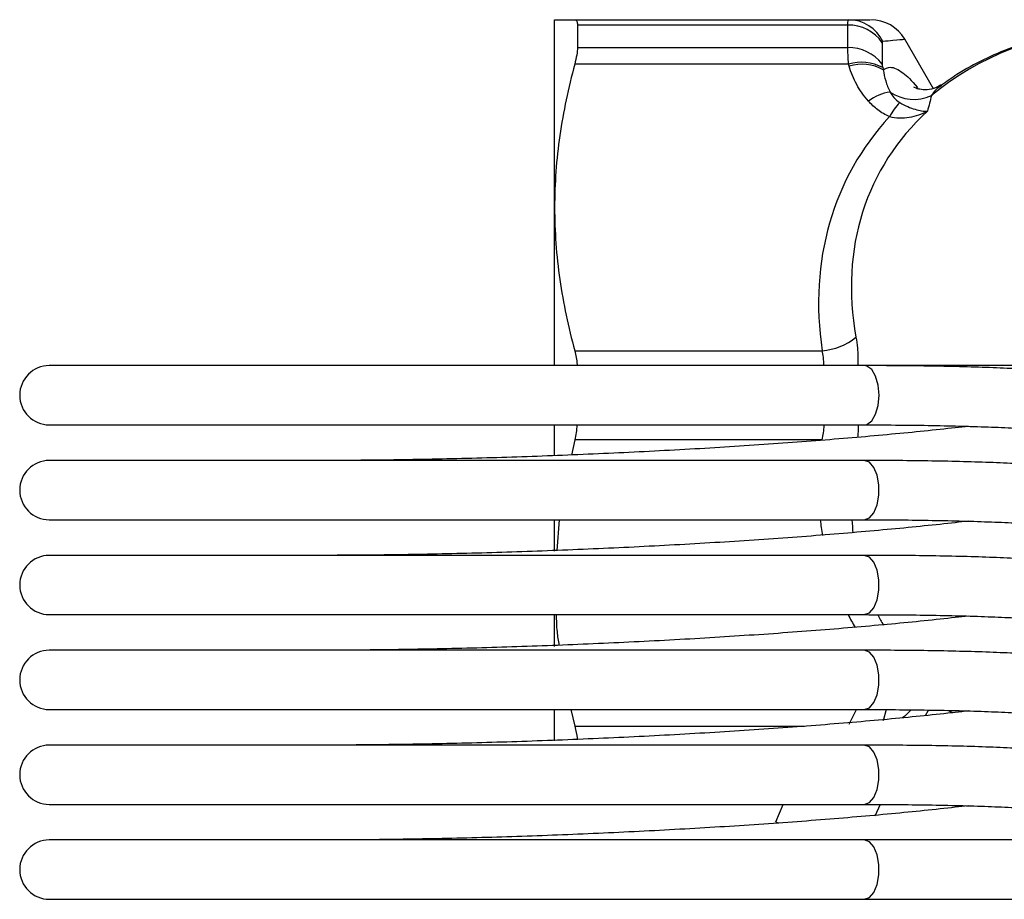
# Model space of a CAD drawing. Extents: x 7 to 356, y 35 to 261.
# Drawn here: x 67 to 92, y 236 to 258 of the extents above; entities that cross this region are included whole.
import ezdxf

# ---------------------------------------------------------------- set-up
doc = ezdxf.new("R2010")
doc.units = 0
doc.layers.get('0').update_dxf_attribs({"linetype": 'CONTINUOUS'})

msp = doc.modelspace()

# ---------------------------------------------------------------- linework, layer by layer
at = {"color": 7, "linetype": 'CONTINUOUS'}
for p, q in [((80.254, 253.581), (80.254, 258.331)), ((80.762, 258.331), (87.692, 258.331)), ((80.831, 258.195), (80.831, 257.625)), ((87.676, 258.195), (80.831, 258.195)), ((87.676, 257.625), (87.676, 258.195)), ((88.542, 257.75), (88.542, 257.207)), ((89.841, 256.581), (89.117, 257.835)), ((80.831, 257.625), (87.676, 257.625)), ((87.692, 257.203), (80.762, 257.203)), ((80.254, 249.581), (80.254, 253.581)), ((80.762, 249.958), (87.026, 249.958)), ((88.091, 249.581), (67.466, 249.581)), ((93.749, 249.581), (88.091, 249.581)), ((67.466, 248.081), (88.091, 248.081)), ((80.254, 247.299), (80.254, 248.081)), ((80.762, 247.703), (80.682, 247.319)), ((87.026, 247.703), (80.762, 247.703)), ((88.091, 247.181), (67.466, 247.181)), ((67.466, 245.681), (88.091, 245.681)), ((80.254, 244.884), (80.254, 245.681)), ((80.371, 245.681), (80.314, 244.905)), ((88.091, 244.781), (67.466, 244.781)), ((67.466, 243.281), (88.091, 243.281)), ((80.254, 242.475), (80.254, 243.281)), ((88.091, 242.381), (67.466, 242.381)), ((67.466, 240.881), (88.091, 240.881)), ((80.254, 240.088), (80.254, 240.881)), ((80.665, 240.881), (80.762, 240.458)), ((87.707, 240.51), (87.893, 240.881)), ((88.649, 240.879), (88.573, 240.596)), ((89.637, 240.726), (89.718, 240.867)), ((90.231, 240.859), (90.321, 240.799)), ((80.762, 240.458), (86.578, 240.458)), ((88.091, 239.981), (67.466, 239.981)), ((67.466, 238.481), (88.091, 238.481)), ((85.849, 238.039), (86.04, 238.481)), ((88.491, 238.478), (88.362, 238.18)), ((85.849, 238.039), (85.918, 238.009)), ((88.091, 237.581), (67.466, 237.581)), ((107.499, 237.581), (88.091, 237.581)), ((67.466, 236.081), (88.091, 236.081)), ((88.091, 236.081), (107.499, 236.081))]:
    msp.add_line(p, q, dxfattribs=at)
at = {"color": 7, "linetype": 'CONTINUOUS', "flags": 128}
for points in [[(88.466, 248.831), (88.444, 249.087), (88.379, 249.313), (88.279, 249.48), (88.157, 249.569), (88.091, 249.581)], [(88.091, 248.081), (88.157, 248.092), (88.279, 248.181), (88.379, 248.349), (88.444, 248.574), (88.466, 248.831)], [(88.461, 246.301), (88.461, 246.561), (88.416, 246.806), (88.332, 247.005), (88.22, 247.135), (88.091, 247.181)], [(88.091, 245.681), (88.092, 245.681), (88.22, 245.726), (88.333, 245.856), (88.416, 246.056), (88.461, 246.301)], [(88.461, 243.901), (88.461, 244.161), (88.416, 244.406), (88.332, 244.605), (88.22, 244.735), (88.091, 244.781)], [(88.091, 243.281), (88.092, 243.281), (88.22, 243.326), (88.333, 243.456), (88.416, 243.656), (88.461, 243.901)], [(88.461, 241.501), (88.461, 241.761), (88.416, 242.006), (88.332, 242.205), (88.22, 242.335), (88.091, 242.381)], [(88.091, 240.881), (88.092, 240.881), (88.22, 240.926), (88.333, 241.056), (88.416, 241.256), (88.461, 241.501)], [(88.461, 239.101), (88.461, 239.361), (88.416, 239.606), (88.332, 239.805), (88.22, 239.935), (88.091, 239.981)], [(88.091, 238.481), (88.092, 238.481), (88.22, 238.526), (88.333, 238.656), (88.416, 238.856), (88.461, 239.101)], [(88.461, 236.701), (88.461, 236.961), (88.416, 237.206), (88.332, 237.405), (88.22, 237.535), (88.091, 237.581)], [(88.091, 236.081), (88.092, 236.081), (88.22, 236.126), (88.333, 236.256), (88.416, 236.456), (88.461, 236.701)]]:
    msp.add_lwpolyline(points, dxfattribs=at)
at = {"color": 7, "linetype": 'CONTINUOUS'}
for centre, radius, start, end in [((87.696, 257.169), 1.027, 34.432, 91.077), ((87.685, 257.364), 0.967, 25.4368, 89.5944), ((88.254, 257.331), 1, 30.2941, 90.0001), ((94.451, 250.759), 7.325, 93.0218, 129.5119), ((87.704, 256.579), 1.047, 36.843, 91.541), ((88.026, 256.152), 1.103, 61.2044, 107.6516), ((88.039, 256.096), 1.107, 61.178, 107.4695), ((88.922, 255.299), 1.215, 98.3966, 126.7453), ((89.348, 257.382), 1.068, 235.5888, 294.4639), ((90.171, 255.106), 1.635, 136.3465, 151.8454), ((86.918, 251.468), 1.514, 274.0624, 309.4521), ((67.466, 248.831), 0.75, 90, 270), ((67.466, 246.431), 0.75, 90, 270), ((67.466, 244.031), 0.75, 90, 270), ((67.466, 241.631), 0.75, 90, 270), ((67.466, 239.231), 0.75, 90, 270), ((67.466, 236.831), 0.75, 90, 270)]:
    msp.add_arc(centre, radius, start, end, dxfattribs=at)
for centre, major_axis, ratio, start_param, end_param in [((99.254, 248.831), (10.854, -5.494), 0.685588, 2.888173, 3.61812), ((99.254, 248.331), (11.513, -6.161), 0.711531, 2.958887, 3.627052), ((99.254, 249.331), (11.513, 6.161), 0.711531, 2.8608, 2.902671), ((99.254, 248.831), (10.854, 5.494), 0.685588, 2.853136, 2.891744), ((99.254, 249.331), (11.513, 6.161), 0.711531, 3.128073, 3.167531), ((99.254, 248.831), (10.854, 5.494), 0.685588, 3.149607, 3.1857)]:
    msp.add_ellipse(centre, major_axis=major_axis, ratio=ratio, start_param=start_param, end_param=end_param, dxfattribs=at)
for points, knots in [([(80.254, 258.331), (80.254, 258.331), (80.299, 258.331), (80.431, 258.331), (80.485, 258.331), (80.611, 258.331), (80.683, 258.331), (80.762, 258.331)], [0, 0, 0, 0, 0.5, 0.5, 0.75, 0.75, 1, 1, 1, 1]), ([(80.762, 258.331), (80.784, 258.331), (80.802, 258.32), (80.825, 258.275), (80.831, 258.24), (80.831, 258.195)], [0, 0, 0, 0, 0.5, 0.5, 1, 1, 1, 1]), ([(87.676, 258.195), (87.676, 258.24), (87.678, 258.274), (87.683, 258.319), (87.687, 258.331), (87.692, 258.331)], [0, 0, 0, 0, 0.5, 0.5, 1, 1, 1, 1]), ([(87.692, 258.331), (87.815, 258.331), (88.063, 258.331), (88.237, 258.331), (88.241, 258.331), (88.242, 258.331)], [0, 0, 0, 0, 0.38943, 0.78209, 1, 1, 1, 1]), ([(94.065, 258.072), (94.057, 258.072), (93.796, 258.074), (93.285, 258.005), (92.541, 257.86), (91.813, 257.631), (91.108, 257.327), (90.516, 257.01), (90.175, 256.769), (90.047, 256.678)], [0, 0, 0, 0, 0.005931, 0.182997, 0.36002, 0.537165, 0.714587, 0.89241, 1, 1, 1, 1]), ([(89.108, 257.829), (89.106, 257.829), (89.102, 257.829), (88.904, 257.809), (88.648, 257.787), (88.558, 257.779)], [0, 0, 0, 0, 0.218944, 0.724164, 1, 1, 1, 1]), ([(80.831, 257.625), (80.831, 257.571), (80.825, 257.508), (80.802, 257.366), (80.784, 257.287), (80.762, 257.203)], [0, 0, 0, 0, 0.5, 0.5, 1, 1, 1, 1]), ([(87.692, 257.203), (87.687, 257.289), (87.683, 257.368), (87.678, 257.509), (87.676, 257.572), (87.676, 257.625)], [0, 0, 0, 0, 0.5, 0.5, 1, 1, 1, 1]), ([(80.762, 257.203), (80.601, 256.605), (80.473, 256.004), (80.299, 254.797), (80.254, 254.19), (80.254, 253.581)], [0, 0, 0, 0, 0.5, 0.5, 1, 1, 1, 1]), ([(88.196, 256.272), (88.079, 256.403), (87.98, 256.544), (87.817, 256.838), (87.753, 256.992), (87.707, 257.152)], [0, 0, 0, 0, 0.5, 0.5, 1, 1, 1, 1]), ([(88.573, 257.065), (88.628, 257.096), (88.759, 257.17), (89.047, 257.017), (89.298, 256.798), (89.446, 256.596), (89.455, 256.583)], [0, 0, 0, 0, 0.267144, 0.637616, 0.977182, 1, 1, 1, 1]), ([(88.573, 257.065), (88.584, 256.969), (88.604, 256.874), (88.662, 256.687), (88.699, 256.593), (88.745, 256.501)], [0, 0, 0, 0, 0.5, 0.5, 1, 1, 1, 1]), ([(90.038, 256.692), (90.014, 256.673), (89.934, 256.612), (89.742, 256.556), (89.532, 256.557), (89.398, 256.594), (89.341, 256.625), (89.346, 256.622), (89.347, 256.621)], [0, 0, 0, 0, 0.104758, 0.341541, 0.546607, 0.739143, 0.915654, 1, 1, 1, 1]), ([(90.056, 256.664), (90.001, 256.634), (89.902, 256.578), (89.825, 256.462), (89.791, 256.41)], [0, 0, 0, 0, 0.550843, 1, 1, 1, 1]), ([(88.745, 256.501), (88.772, 256.452), (88.804, 256.404), (88.882, 256.313), (88.928, 256.27), (88.988, 256.235)], [0, 0, 0, 0, 0.5, 0.5, 1, 1, 1, 1]), ([(88.729, 255.878), (88.623, 255.924), (88.524, 255.983), (88.348, 256.116), (88.268, 256.191), (88.196, 256.272)], [0, 0, 0, 0, 0.5, 0.5, 1, 1, 1, 1]), ([(88.988, 256.235), (89.058, 256.194), (89.125, 256.161), (89.254, 256.104), (89.316, 256.082), (89.435, 256.046), (89.491, 256.034), (89.595, 256.017), (89.645, 256.014), (89.69, 256.015)], [0, 0, 0, 0, 0.25, 0.25, 0.5, 0.5, 0.75, 0.75, 1, 1, 1, 1]), ([(88.729, 255.878), (88.814, 255.858), (88.898, 255.848), (89.065, 255.845), (89.149, 255.851), (89.312, 255.878), (89.391, 255.898), (89.545, 255.949), (89.62, 255.98), (89.69, 256.015)], [0, 0, 0, 0, 0.25, 0.25, 0.5, 0.5, 0.75, 0.75, 1, 1, 1, 1]), ([(80.254, 253.581), (80.254, 253.278), (80.265, 252.975), (80.309, 252.366), (80.343, 252.061), (80.474, 251.153), (80.602, 250.553), (80.762, 249.958)], [0, 0, 0, 0, 0.25, 0.25, 0.5, 0.5, 1, 1, 1, 1]), ([(87.881, 250.299), (87.895, 250.209), (87.931, 249.989), (87.93, 249.733), (87.929, 249.581)], [0, 0, 0, 0, 0.406572, 1, 1, 1, 1]), ([(80.762, 249.958), (80.789, 249.844), (80.818, 249.724), (80.823, 249.589), (80.823, 249.581)], [0, 0, 0, 0, 0.9398, 1, 1, 1, 1]), ([(87.065, 249.581), (87.066, 249.652), (87.067, 249.786), (87.039, 249.903), (87.026, 249.958)], [0, 0, 0, 0, 0.527783, 1, 1, 1, 1]), ([(93.704, 246.967), (93.849, 246.996), (94.158, 247.059), (94.55, 247.157), (94.911, 247.269), (95.176, 247.381), (95.387, 247.515), (95.536, 247.651), (95.657, 247.817), (95.744, 248.032), (95.767, 248.283), (95.713, 248.527), (95.602, 248.725), (95.47, 248.869), (95.328, 248.975), (95.166, 249.063), (94.949, 249.147), (94.663, 249.223), (94.289, 249.293), (93.851, 249.354), (93.348, 249.407), (92.772, 249.453), (92.139, 249.492), (91.45, 249.524), (90.707, 249.549), (89.913, 249.567), (89.086, 249.577), (88.468, 249.58), (88.137, 249.581), (88.091, 249.581)], [0, 0, 0, 0, 0.045395, 0.096117, 0.148685, 0.205954, 0.236838, 0.258222, 0.277543, 0.295847, 0.313901, 0.33287, 0.351019, 0.369531, 0.390076, 0.41511, 0.448942, 0.500811, 0.55176, 0.60042, 0.651803, 0.701925, 0.751394, 0.800495, 0.849371, 0.898101, 0.946731, 0.992698, 1, 1, 1, 1]), ([(90.722, 248.045), (90.614, 248.033), (90.264, 247.991), (89.616, 247.923), (88.785, 247.842), (87.907, 247.763), (86.989, 247.688), (86.038, 247.616), (85.059, 247.549), (84.056, 247.486), (83.038, 247.429), (82.008, 247.376), (80.974, 247.33), (79.94, 247.289), (78.914, 247.254), (77.901, 247.226), (76.907, 247.205), (75.939, 247.19), (75.082, 247.182), (74.561, 247.181), (74.341, 247.181)], [0, 0, 0, 0, 0.025994, 0.083899, 0.141919, 0.200021, 0.258184, 0.316391, 0.37463, 0.432893, 0.491173, 0.549464, 0.607762, 0.666062, 0.724359, 0.78265, 0.840928, 0.89919, 0.957427, 1, 1, 1, 1]), ([(80.817, 248.081), (80.813, 248.015), (80.807, 247.88), (80.777, 247.763), (80.762, 247.703)], [0, 0, 0, 0, 0.490485, 1, 1, 1, 1]), ([(87.026, 247.703), (87.052, 247.823), (87.078, 247.944), (87.074, 248.078), (87.074, 248.081)], [0, 0, 0, 0, 0.9827137, 1, 1, 1, 1]), ([(87.936, 248.081), (87.937, 248.041), (87.939, 247.929), (87.927, 247.83), (87.918, 247.765)], [0, 0, 0, 0, 0.354034, 1, 1, 1, 1]), ([(88.091, 248.081), (88.247, 248.08), (88.698, 248.08), (89.413, 248.074), (90.216, 248.06), (90.965, 248.04), (91.658, 248.014), (92.289, 247.981), (92.853, 247.943), (93.346, 247.9), (93.764, 247.853), (94.089, 247.805), (94.324, 247.759), (94.467, 247.723), (94.537, 247.697), (94.534, 247.698), (94.533, 247.698)], [0, 0, 0, 0, 0.04398, 0.127434, 0.210821, 0.294089, 0.377191, 0.460058, 0.542581, 0.624584, 0.705767, 0.785595, 0.85524, 0.918879, 0.973933, 1, 1, 1, 1]), ([(93.704, 244.567), (93.849, 244.596), (94.158, 244.659), (94.55, 244.757), (94.911, 244.869), (95.176, 244.981), (95.387, 245.115), (95.536, 245.251), (95.657, 245.417), (95.744, 245.632), (95.767, 245.883), (95.713, 246.127), (95.602, 246.325), (95.47, 246.469), (95.328, 246.575), (95.166, 246.663), (94.949, 246.747), (94.663, 246.823), (94.289, 246.893), (93.851, 246.954), (93.348, 247.007), (92.772, 247.053), (92.139, 247.092), (91.45, 247.124), (90.707, 247.149), (89.913, 247.167), (89.086, 247.177), (88.468, 247.18), (88.137, 247.181), (88.091, 247.181)], [0, 0, 0, 0, 0.045395, 0.096117, 0.148685, 0.205954, 0.236838, 0.258222, 0.277543, 0.295847, 0.313901, 0.33287, 0.351019, 0.369531, 0.390076, 0.41511, 0.448942, 0.500811, 0.55176, 0.60042, 0.651803, 0.701925, 0.751394, 0.800495, 0.849371, 0.898101, 0.946731, 0.992698, 1, 1, 1, 1]), ([(90.722, 245.645), (90.614, 245.633), (90.264, 245.591), (89.616, 245.523), (88.785, 245.442), (87.907, 245.363), (86.989, 245.288), (86.038, 245.216), (85.059, 245.149), (84.056, 245.086), (83.038, 245.029), (82.008, 244.976), (80.974, 244.93), (79.94, 244.889), (78.914, 244.854), (77.901, 244.826), (76.907, 244.805), (75.939, 244.79), (75.082, 244.782), (74.561, 244.781), (74.341, 244.781)], [0, 0, 0, 0, 0.025994, 0.083899, 0.141919, 0.200021, 0.258184, 0.316391, 0.37463, 0.432893, 0.491173, 0.549464, 0.607762, 0.666062, 0.724359, 0.78265, 0.840928, 0.89919, 0.957427, 1, 1, 1, 1]), ([(88.091, 245.681), (88.247, 245.68), (88.698, 245.68), (89.413, 245.674), (90.216, 245.66), (90.965, 245.64), (91.658, 245.614), (92.289, 245.581), (92.853, 245.543), (93.346, 245.5), (93.764, 245.453), (94.089, 245.405), (94.324, 245.359), (94.467, 245.323), (94.537, 245.297), (94.534, 245.298), (94.533, 245.298)], [0, 0, 0, 0, 0.04398, 0.127434, 0.210821, 0.294089, 0.377191, 0.460058, 0.542581, 0.624584, 0.705767, 0.785595, 0.85524, 0.918879, 0.973933, 1, 1, 1, 1]), ([(93.704, 242.167), (93.849, 242.196), (94.158, 242.259), (94.55, 242.357), (94.911, 242.469), (95.176, 242.581), (95.387, 242.715), (95.536, 242.851), (95.657, 243.017), (95.744, 243.232), (95.767, 243.483), (95.713, 243.727), (95.602, 243.925), (95.47, 244.069), (95.328, 244.175), (95.166, 244.263), (94.949, 244.347), (94.663, 244.423), (94.289, 244.493), (93.851, 244.554), (93.348, 244.607), (92.772, 244.653), (92.139, 244.692), (91.45, 244.724), (90.707, 244.749), (89.913, 244.767), (89.086, 244.777), (88.468, 244.78), (88.137, 244.781), (88.091, 244.781)], [0, 0, 0, 0, 0.045395, 0.096117, 0.148685, 0.205954, 0.236838, 0.258222, 0.277543, 0.295847, 0.313901, 0.33287, 0.351019, 0.369531, 0.390076, 0.41511, 0.448942, 0.500811, 0.55176, 0.60042, 0.651803, 0.701925, 0.751394, 0.800495, 0.849371, 0.898101, 0.946731, 0.992698, 1, 1, 1, 1]), ([(90.722, 243.245), (90.614, 243.233), (90.264, 243.191), (89.616, 243.123), (88.785, 243.042), (87.907, 242.963), (86.989, 242.888), (86.038, 242.816), (85.059, 242.749), (84.056, 242.686), (83.038, 242.629), (82.008, 242.576), (80.974, 242.53), (79.94, 242.489), (78.914, 242.454), (77.901, 242.426), (76.907, 242.405), (75.939, 242.39), (75.082, 242.382), (74.561, 242.381), (74.341, 242.381)], [0, 0, 0, 0, 0.025994, 0.083899, 0.141919, 0.200021, 0.258184, 0.316391, 0.37463, 0.432893, 0.491173, 0.549464, 0.607762, 0.666062, 0.724359, 0.78265, 0.840928, 0.89919, 0.957427, 1, 1, 1, 1]), ([(80.293, 243.281), (80.297, 243.136), (80.303, 242.877), (80.345, 242.62), (80.364, 242.507)], [0, 0, 0, 0, 0.5580524, 1, 1, 1, 1]), ([(88.091, 243.281), (88.247, 243.28), (88.698, 243.28), (89.413, 243.274), (90.216, 243.26), (90.965, 243.24), (91.658, 243.214), (92.289, 243.181), (92.853, 243.143), (93.346, 243.1), (93.764, 243.053), (94.089, 243.005), (94.324, 242.959), (94.467, 242.923), (94.537, 242.897), (94.534, 242.898), (94.533, 242.898)], [0, 0, 0, 0, 0.04398, 0.127434, 0.210821, 0.294089, 0.377191, 0.460058, 0.542581, 0.624584, 0.705767, 0.785595, 0.85524, 0.918879, 0.973933, 1, 1, 1, 1]), ([(93.704, 239.767), (93.849, 239.796), (94.158, 239.859), (94.55, 239.957), (94.911, 240.069), (95.176, 240.181), (95.387, 240.315), (95.536, 240.451), (95.657, 240.617), (95.744, 240.832), (95.767, 241.083), (95.713, 241.327), (95.602, 241.525), (95.47, 241.669), (95.328, 241.775), (95.166, 241.863), (94.949, 241.947), (94.663, 242.023), (94.289, 242.093), (93.851, 242.154), (93.348, 242.207), (92.772, 242.253), (92.139, 242.292), (91.45, 242.324), (90.707, 242.349), (89.913, 242.367), (89.086, 242.377), (88.468, 242.38), (88.137, 242.381), (88.091, 242.381)], [0, 0, 0, 0, 0.045395, 0.096117, 0.148685, 0.205954, 0.236838, 0.258222, 0.277543, 0.295847, 0.313901, 0.33287, 0.351019, 0.369531, 0.390076, 0.41511, 0.448942, 0.500811, 0.55176, 0.60042, 0.651803, 0.701925, 0.751394, 0.800495, 0.849371, 0.898101, 0.946731, 0.992698, 1, 1, 1, 1]), ([(90.722, 240.845), (90.614, 240.833), (90.264, 240.791), (89.616, 240.723), (88.785, 240.642), (87.907, 240.563), (86.989, 240.488), (86.038, 240.416), (85.059, 240.349), (84.056, 240.286), (83.038, 240.229), (82.008, 240.176), (80.974, 240.13), (79.94, 240.089), (78.914, 240.054), (77.901, 240.026), (76.907, 240.005), (75.939, 239.99), (75.082, 239.982), (74.561, 239.981), (74.341, 239.981)], [0, 0, 0, 0, 0.0259943, 0.0838986, 0.1419187, 0.2000213, 0.258184, 0.3163907, 0.3746298, 0.4328927, 0.4911726, 0.5494638, 0.6077616, 0.6660618, 0.7243594, 0.7826497, 0.8409282, 0.8991896, 0.9574274, 1, 1, 1, 1]), ([(88.091, 240.881), (88.247, 240.88), (88.698, 240.88), (89.413, 240.874), (90.216, 240.86), (90.965, 240.84), (91.658, 240.814), (92.289, 240.781), (92.853, 240.743), (93.346, 240.7), (93.764, 240.653), (94.089, 240.605), (94.324, 240.559), (94.467, 240.523), (94.537, 240.497), (94.534, 240.498), (94.533, 240.498)], [0, 0, 0, 0, 0.04398, 0.127434, 0.210821, 0.294089, 0.377191, 0.460058, 0.542581, 0.624584, 0.705767, 0.785595, 0.85524, 0.918879, 0.973933, 1, 1, 1, 1]), ([(89.278, 240.874), (89.204, 240.795), (89.123, 240.709), (89.056, 240.672), (89.051, 240.669)], [0, 0, 0, 0, 0.913804, 1, 1, 1, 1]), ([(80.762, 240.458), (80.788, 240.351), (80.819, 240.226), (80.824, 240.137), (80.825, 240.125)], [0, 0, 0, 0, 0.862566, 1, 1, 1, 1]), ([(94.612, 237.581), (94.708, 237.609), (94.936, 237.678), (95.176, 237.781), (95.387, 237.915), (95.536, 238.051), (95.657, 238.217), (95.744, 238.432), (95.767, 238.683), (95.713, 238.927), (95.602, 239.125), (95.47, 239.269), (95.328, 239.375), (95.166, 239.463), (94.949, 239.547), (94.663, 239.623), (94.289, 239.693), (93.851, 239.754), (93.348, 239.807), (92.772, 239.853), (92.139, 239.892), (91.45, 239.924), (90.707, 239.949), (89.913, 239.967), (89.086, 239.977), (88.468, 239.98), (88.137, 239.981), (88.091, 239.981)], [0, 0, 0, 0, 0.046233, 0.110394, 0.144995, 0.168953, 0.190598, 0.211105, 0.231332, 0.252584, 0.272917, 0.293657, 0.316674, 0.344721, 0.382624, 0.440735, 0.497816, 0.552333, 0.609899, 0.666053, 0.721475, 0.776485, 0.831244, 0.885838, 0.94032, 0.99182, 1, 1, 1, 1]), ([(88.091, 238.481), (88.247, 238.48), (88.698, 238.48), (89.413, 238.474), (90.216, 238.46), (90.965, 238.44), (91.658, 238.414), (92.289, 238.381), (92.853, 238.343), (93.346, 238.3), (93.764, 238.253), (94.089, 238.205), (94.324, 238.159), (94.467, 238.123), (94.537, 238.097), (94.534, 238.098), (94.533, 238.098)], [0, 0, 0, 0, 0.04398, 0.127434, 0.210821, 0.294089, 0.377191, 0.460058, 0.542581, 0.624584, 0.705767, 0.785595, 0.85524, 0.918879, 0.973933, 1, 1, 1, 1]), ([(90.722, 238.445), (90.614, 238.433), (90.264, 238.391), (89.616, 238.323), (88.785, 238.242), (87.907, 238.163), (86.989, 238.088), (86.038, 238.016), (85.059, 237.949), (84.056, 237.886), (83.038, 237.829), (82.008, 237.776), (80.974, 237.73), (79.94, 237.689), (78.914, 237.654), (77.901, 237.626), (76.907, 237.605), (75.939, 237.59), (75.082, 237.582), (74.561, 237.581), (74.341, 237.581)], [0, 0, 0, 0, 0.025994, 0.083899, 0.141919, 0.200021, 0.258184, 0.316391, 0.37463, 0.432893, 0.491173, 0.549464, 0.607762, 0.666062, 0.724359, 0.78265, 0.840928, 0.89919, 0.957427, 1, 1, 1, 1])]:
    msp.add_open_spline(points, degree=3, knots=knots, dxfattribs=at)
for points in [[(88.558, 257.779), (88.548, 257.778), (88.542, 257.768), (88.542, 257.75)], [(87.707, 257.152), (87.702, 257.169), (87.697, 257.186), (87.692, 257.203)], [(88.542, 257.207), (88.542, 257.184), (88.548, 257.154), (88.558, 257.119)], [(88.558, 257.119), (88.563, 257.101), (88.568, 257.083), (88.573, 257.065)], [(89.791, 256.41), (89.759, 256.287), (89.726, 256.156), (89.69, 256.015)]]:
    msp.add_open_spline(points, degree=3, dxfattribs=at)

doc.saveas('drawing.dxf')
